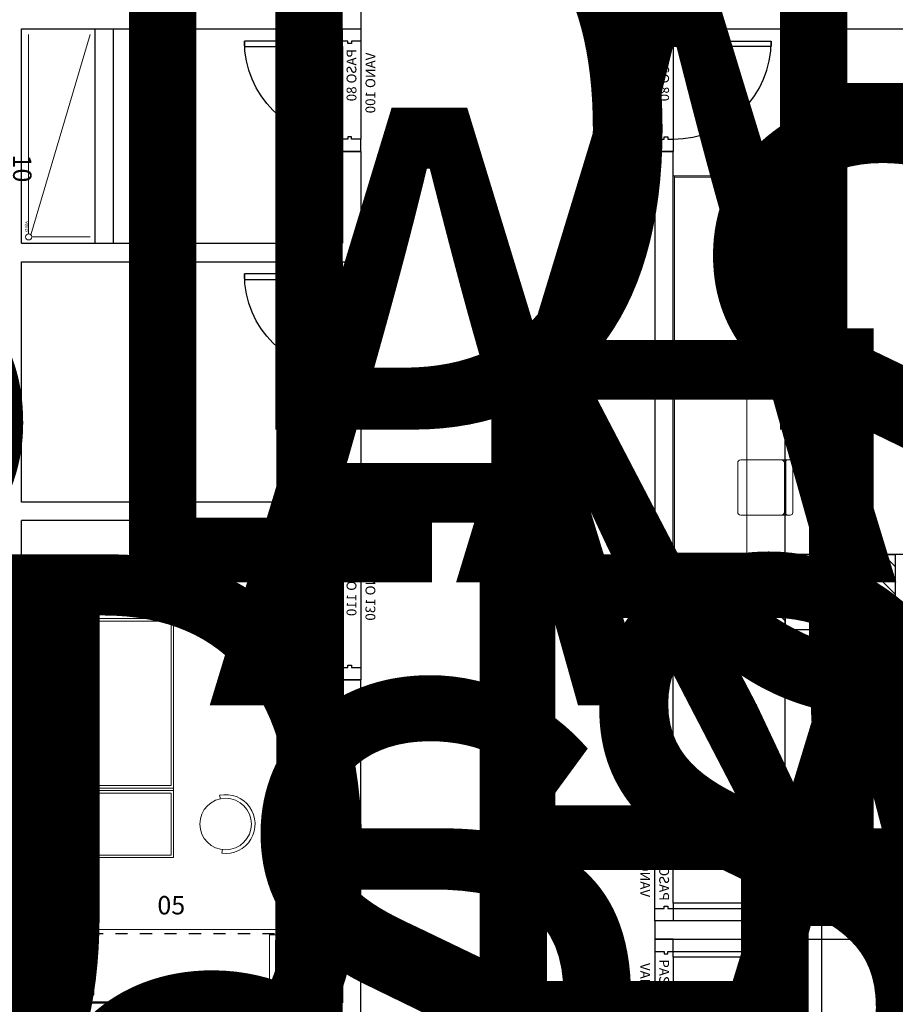
# Model space of a CAD drawing. Units: millimetres. Extents: x 223 to 2361, y -247 to -5.
# Drawn here: x 299 to 306, y -115 to -107 of the extents above; entities that cross this region are included whole.
import ezdxf
from ezdxf.enums import TextEntityAlignment as Align

# ---------------------------------------------------------------- set-up
doc = ezdxf.new("R2018")
doc.units = ezdxf.units.MM
doc.linetypes.add('PL_ARQ ENGATIVA PR-CONS ESQ-BAS   ESTRC V8 2021$0$C80_XREFS_ESTADO REFORMADO$0$DASHED', pattern=[0.75, 0.5, -0.25])
doc.linetypes.add('PL_ARQ ENGATIVA PR-CONS ESQ-BAS   ESTRC V8 2021$0$C80_XREFS_ESTADO REFORMADO$0$DASHED2', pattern=[0.375, 0.25, -0.125])
doc.layers.get('0').update_dxf_attribs({"color": 250, "lineweight": 5})
for name, color, linetype in [('PL_ARQ ENGATIVA PR-CONS ESQ-BAS   ESTRC V8 2021$0$0_TX_05', 250, 'Continuous'), ('PL_ARQ ENGATIVA PR-CONS ESQ-BAS   ESTRC V8 2021$0$C80_XREFS_ESTADO REFORMADO$0$A_JUNTA', 250, 'Continuous'), ('PL_ARQ ENGATIVA PR-CONS ESQ-BAS   ESTRC V8 2021$0$C80_XREFS_ESTADO REFORMADO$0$A_PRY_01', 250, 'Continuous'), ('PL_ARQ ENGATIVA PR-CONS ESQ-BAS   ESTRC V8 2021$0$C80_XREFS_ESTADO REFORMADO$0$A_PRY_DES', 250, 'Continuous'), ('PL_ARQ ENGATIVA PR-CONS ESQ-BAS   ESTRC V8 2021$0$C80_XREFS_ESTADO REFORMADO$0$A_PRY_INV', 250, 'PL_ARQ ENGATIVA PR-CONS ESQ-BAS   ESTRC V8 2021$0$C80_XREFS_ESTADO REFORMADO$0$DASHED'), ('PL_ARQ ENGATIVA PR-CONS ESQ-BAS   ESTRC V8 2021$0$C80_XREFS_ESTADO REFORMADO$0$A_SEC_PILAR', 250, 'Continuous'), ('PL_ARQ ENGATIVA PR-CONS ESQ-BAS   ESTRC V8 2021$0$C80_XREFS_ESTADO REFORMADO$0$A_SEC_TABIQ', 250, 'Continuous'), ('PL_ARQ ENGATIVA PR-CONS ESQ-BAS   ESTRC V8 2021$0$C80_XREFS_ESTADO REFORMADO$0$B_CPI', 250, 'Continuous'), ('PL_ARQ ENGATIVA PR-CONS ESQ-BAS   ESTRC V8 2021$0$C80_XREFS_ESTADO REFORMADO$0$B_CPI_01', 250, 'Continuous'), ('PL_ARQ ENGATIVA PR-CONS ESQ-BAS   ESTRC V8 2021$0$textos editados', 250, 'Continuous'), ('PL_ARQ ENGATIVA PR-CONS ESQ-BAS   ESTRC V8 2021$0$TX_04', 250, 'Continuous')]:
    doc.layers.add(name, color=color, linetype=linetype)
for name, color, linetype, lineweight in [('PL_ARQ ENGATIVA PR-CONS ESQ-BAS   ESTRC V8 2021$0$ACHU COL EST ANTIGUAS', 250, 'Continuous', 0), ('PL_ARQ ENGATIVA PR-CONS ESQ-BAS   ESTRC V8 2021$0$C80_XREFS_ESTADO REFORMADO$0$BGT_N_HATCH_ESTRUC', 250, 'Continuous', 0), ('PL_ARQ ENGATIVA PR-CONS ESQ-BAS   ESTRC V8 2021$0$C80_XREFS_ESTADO REFORMADO$0$M_MOB', 250, 'Continuous', 5), ('PL_ARQ ENGATIVA PR-CONS ESQ-BAS   ESTRC V8 2021$0$C80_XREFS_ESTADO REFORMADO$0$M_SAN', 250, 'Continuous', 5), ('PL_ARQ ENGATIVA PR-CONS ESQ-BAS   ESTRC V8 2021$0$COL EST ANTIGUA', 250, 'Continuous', 30)]:
    doc.layers.add(name, color=color, linetype=linetype, lineweight=lineweight)
for name, color, linetype, plot in [('PL_ARQ ENGATIVA PR-CONS ESQ-BAS   ESTRC V8 2021$0$C80_XREFS_ESTADO REFORMADO$0$0_AUX', 250, 'Continuous', False), ('PL_ARQ ENGATIVA PR-CONS ESQ-BAS   ESTRC V8 2021$0$C80_XREFS_ESTADO REFORMADO$0$0_AUX_BLOQUES', 250, 'Continuous', False), ('PL_ARQ ENGATIVA PR-CONS ESQ-BAS   ESTRC V8 2021$0$C80_XREFS_ESTADO REFORMADO$0$0_COD_MOB', 250, 'Continuous', False), ('PL_ARQ ENGATIVA PR-CONS ESQ-BAS   ESTRC V8 2021$0$C80_XREFS_ESTADO REFORMADO$0$0_COD_SAN', 250, 'Continuous', False), ('PL_ARQ ENGATIVA PR-CONS ESQ-BAS   ESTRC V8 2021$0$C80_XREFS_ESTADO REFORMADO$0$B_CPI_AUX', 250, 'Continuous', False)]:
    doc.layers.add(name, color=color, linetype=linetype, plot=plot)
doc.styles.add('PL_ARQ ENGATIVA PR-CONS ESQ-BAS   ESTRC V8 2021$0$C80_XREFS_ESTADO REFORMADO$0$FUTURA', font='txt')
doc.styles.add('PL_ARQ ENGATIVA PR-CONS ESQ-BAS   ESTRC V8 2021$0$C80_XREFS_ESTADO REFORMADO$0$MC', font='calibri.ttf', dxfattribs={"height": 80})
doc.styles.add('PL_ARQ ENGATIVA PR-CONS ESQ-BAS   ESTRC V8 2021$0$C80_XREFS_ESTADO REFORMADO$0$ROMANS', font='romans.shx')
doc.styles.add('PL_ARQ ENGATIVA PR-CONS ESQ-BAS   ESTRC V8 2021$0$C80_XREFS_ESTADO REFORMADO$0$Standard', font='txt')
doc.styles.get("Standard").update_dxf_attribs({"font": 'arial.ttf'})

# ---------------------------------------------------------------- blocks, each defined once
blk = doc.blocks.new('*U394')
at = {"layer": 'PL_ARQ ENGATIVA PR-CONS ESQ-BAS   ESTRC V8 2021$0$C80_XREFS_ESTADO REFORMADO$0$M_SAN'}
for p, q in [((-0.0777, -0.0581), (-1.7035, -0.0581)), ((-0.0704, -0.0767), (-1.7035, -0.5602)), ((-0.0527, -0.0831), (-0.0527, -0.5602))]:
    blk.add_line(p, q, dxfattribs=at)
blk.add_circle((-0.0527, -0.0581), 0.025, dxfattribs=at)
at = {"layer": 'PL_ARQ ENGATIVA PR-CONS ESQ-BAS   ESTRC V8 2021$0$C80_XREFS_ESTADO REFORMADO$0$0_AUX_BLOQUES', "insert": (-0.1802, -0.0269), "char_height": 0.025, "attachment_point": 1, "style": 'PL_ARQ ENGATIVA PR-CONS ESQ-BAS   ESTRC V8 2021$0$C80_XREFS_ESTADO REFORMADO$0$Standard'}
blk.add_mtext_dynamic_manual_height_columns('ASEO', width=1.044562, gutter_width=1107.2193, heights=[0], dxfattribs=at)
at = {"layer": 'PL_ARQ ENGATIVA PR-CONS ESQ-BAS   ESTRC V8 2021$0$C80_XREFS_ESTADO REFORMADO$0$0_COD_SAN', "style": 'PL_ARQ ENGATIVA PR-CONS ESQ-BAS   ESTRC V8 2021$0$C80_XREFS_ESTADO REFORMADO$0$MC'}
blk.add_attdef('COD_SANITARIO', text='', height=0.15, dxfattribs=at).set_placement((-0.6109, -0.0811), align=Align.BOTTOM_CENTER)
blk = doc.blocks.new('PL_ARQ ENGATIVA PR-CONS ESQ-BAS   ESTRC V8 2021$0$C80_XREFS_ESTADO REFORMADO$0$06_SAN_LAVAMANOS_GRIFO ALTO')
for p, q in [((0.1955, -0.043), (-0.1885, -0.043)), ((-0.1885, -0.447), (-0.1885, -0.043)), ((0.1955, -0.043), (0.1955, -0.447)), ((0.1955, -0.447), (-0.1885, -0.447))]:
    blk.add_line(p, q)
blk.add_lwpolyline([(-0.2385, 0), (-0.2385, -0.49), (0.2385, -0.49), (0.2385, 0)], close=True)
blk.add_circle((0.0035, -0.245), 0.038)
at = {"layer": 'PL_ARQ ENGATIVA PR-CONS ESQ-BAS   ESTRC V8 2021$0$C80_XREFS_ESTADO REFORMADO$0$0_COD_SAN', "style": 'PL_ARQ ENGATIVA PR-CONS ESQ-BAS   ESTRC V8 2021$0$C80_XREFS_ESTADO REFORMADO$0$MC'}
blk.add_attdef('COD_SANITARIO', text='', height=0.15, rotation=360, dxfattribs=at).set_placement((0.0054, -0.6179, -0.0004), align=Align.MIDDLE_CENTER)
blk = doc.blocks.new('PL_ARQ ENGATIVA PR-CONS ESQ-BAS   ESTRC V8 2021$0$C80_XREFS_ESTADO REFORMADO$0$05B_SAN_FREAGADERO_SUCIO_SIN ESCURRIDOR')
for p, q in [((-0.447, 0.1885), (-0.043, 0.1885)), ((-0.447, -0.1955), (-0.447, 0.1885)), ((-0.043, -0.1955), (-0.043, 0.1885)), ((-0.043, -0.1955), (-0.447, -0.1955))]:
    blk.add_line(p, q)
blk.add_lwpolyline([(0, 0.2385), (-0.49, 0.2385), (-0.49, -0.2385), (0, -0.2385)], close=True)
blk.add_circle((-0.245, -0.1005), 0.038)
at = {"layer": 'PL_ARQ ENGATIVA PR-CONS ESQ-BAS   ESTRC V8 2021$0$C80_XREFS_ESTADO REFORMADO$0$0_COD_SAN', "style": 'PL_ARQ ENGATIVA PR-CONS ESQ-BAS   ESTRC V8 2021$0$C80_XREFS_ESTADO REFORMADO$0$MC'}
blk.add_attdef('COD_SANITARIO', text='', height=0.15, rotation=270, dxfattribs=at).set_placement((-0.6179, -0.0054, -0.0004), align=Align.MIDDLE_CENTER)
blk = doc.blocks.new('PL_ARQ ENGATIVA PR-CONS ESQ-BAS   ESTRC V8 2021$0$C80_XREFS_ESTADO REFORMADO$0$08_SAN_LAVABO GENERAL')
for p, q in [((0.255, 0), (-0.255, 0)), ((-0.265, -0.01), (-0.265, -0.31)), ((-0.135, -0.16), (-0.135, -0.05)), ((-0.125, -0.04), (0.215, -0.04)), ((0.225, -0.16), (0.225, -0.05)), ((0.265, -0.31), (0.265, -0.01)), ((-0.135, -0.27), (-0.135, -0.16)), ((0.225, -0.27), (0.225, -0.16)), ((-0.255, -0.32), (0.255, -0.32)), ((-0.125, -0.28), (0.215, -0.28))]:
    blk.add_line(p, q)
blk.add_lwpolyline([(-0.195, -0.0867), (-0.195, -0.1233)])
for centre, radius in [((-0.195, -0.105), 0.0183), ((0, -0.16), 0.0252)]:
    blk.add_circle(centre, radius)
for centre, start, end in [((-0.255, -0.01), 90, 180), ((0.255, -0.01), 0, 90), ((-0.125, -0.05), 90, 180), ((0.215, -0.05), 0, 90), ((-0.255, -0.31), 180, 270), ((-0.125, -0.27), 180, 270), ((0.215, -0.27), 270, 0), ((0.255, -0.31), 270, 0)]:
    blk.add_arc(centre, 0.01, start, end)
at = {"layer": 'PL_ARQ ENGATIVA PR-CONS ESQ-BAS   ESTRC V8 2021$0$C80_XREFS_ESTADO REFORMADO$0$0_COD_SAN', "style": 'PL_ARQ ENGATIVA PR-CONS ESQ-BAS   ESTRC V8 2021$0$C80_XREFS_ESTADO REFORMADO$0$MC'}
blk.add_attdef('COD_SANITARIO', text='', height=0.15, dxfattribs=at).set_placement((0.0281, -0.6429), align=Align.BOTTOM_CENTER)
blk = doc.blocks.new('PL_ARQ ENGATIVA PR-CONS ESQ-BAS   ESTRC V8 2021$0$C80_XREFS_ESTADO REFORMADO$0$M-88')
at = {"linetype": 'Continuous'}
for p, q in [((-1.95, 0.325), (0, 0.325)), ((-1.95, -0.325), (-1.95, 0.325)), ((-0.5665, -0.325), (-0.5665, 0.325)), ((-0.5665, 0.325), (-0.5465, 0.325)), ((-0.5465, 0.325), (-0.5465, -0.325)), ((0, 0.325), (0, -0.325)), ((-0.5865, 0.305), (-1.93, 0.305)), ((-1.93, 0.305), (-1.93, -0.305)), ((-0.5865, -0.305), (-0.5865, 0.305)), ((-0.5265, 0.305), (-0.02, 0.305)), ((-0.5265, -0.305), (-0.5265, 0.305)), ((-0.02, 0.305), (-0.02, -0.305)), ((-1.93, -0.305), (-0.5865, -0.305)), ((-0.02, -0.305), (-0.5265, -0.305)), ((0, -0.325), (-1.95, -0.325)), ((-0.5465, -0.325), (-0.5665, -0.325))]:
    blk.add_line(p, q, dxfattribs=at)
blk = doc.blocks.new('PL_ARQ ENGATIVA PR-CONS ESQ-BAS   ESTRC V8 2021$0$C80_XREFS_ESTADO REFORMADO$0$MOB_SILLA_01')
for p, q in [((0.205, 0), (-0.205, 0)), ((-0.225, -0.0452), (-0.225, -0.02)), ((0.2123, -0.0579), (-0.2123, -0.0579)), ((0.1996, -0.069), (-0.1996, -0.069)), ((0.225, -0.0452), (0.225, -0.02)), ((-0.225, -0.4246), (-0.225, -0.0944)), ((0.225, -0.4246), (0.225, -0.0944)), ((0.1996, -0.45), (-0.1996, -0.45))]:
    blk.add_line(p, q)
for points in [[(-0.225, -0.0452), (-0.225, -0.0944)], [(0.225, -0.0452), (0.225, -0.0944)]]:
    blk.add_lwpolyline(points)
for centre, radius, start, end in [((-0.205, -0.02), 0.02, 90, 180), ((-0.2123, -0.0452), 0.0127, 180, 270), ((-0.1996, -0.0944), 0.0254, 90, 180), ((0.1996, -0.0944), 0.0254, 0, 90), ((0.205, -0.02), 0.02, 0, 90), ((0.2123, -0.0452), 0.0127, 270, 0), ((-0.1996, -0.4246), 0.0254, 180, 270), ((0.1996, -0.4246), 0.0254, 270, 0)]:
    blk.add_arc(centre, radius, start, end)
at = {"layer": 'PL_ARQ ENGATIVA PR-CONS ESQ-BAS   ESTRC V8 2021$0$C80_XREFS_ESTADO REFORMADO$0$0_AUX', "style": 'PL_ARQ ENGATIVA PR-CONS ESQ-BAS   ESTRC V8 2021$0$C80_XREFS_ESTADO REFORMADO$0$MC', "text_generation_flag": 4, "flags": 2}
blk.add_attdef('CDEB_code1', text='', height=0.0762, rotation=180, dxfattribs=at).set_placement((0.1844, -0.3118), align=Align.MIDDLE_LEFT)
at = {"layer": 'PL_ARQ ENGATIVA PR-CONS ESQ-BAS   ESTRC V8 2021$0$C80_XREFS_ESTADO REFORMADO$0$0_AUX', "style": 'PL_ARQ ENGATIVA PR-CONS ESQ-BAS   ESTRC V8 2021$0$C80_XREFS_ESTADO REFORMADO$0$MC', "text_generation_flag": 4, "flags": 3}
blk.add_attdef('CDEB_resized', text='', height=0.0762, rotation=180, dxfattribs=at).set_placement((-0.025, -0.5), align=Align.TOP_CENTER)
at = {"layer": 'PL_ARQ ENGATIVA PR-CONS ESQ-BAS   ESTRC V8 2021$0$C80_XREFS_ESTADO REFORMADO$0$0_COD_MOB', "style": 'PL_ARQ ENGATIVA PR-CONS ESQ-BAS   ESTRC V8 2021$0$C80_XREFS_ESTADO REFORMADO$0$MC'}
blk.add_attdef('COD_MOB', text='', height=0.15, dxfattribs=at).set_placement((-0.0041, 0.0547), align=Align.BOTTOM_CENTER)
blk = doc.blocks.new('*U383')
for p, q in [((0, 0), (2.6198, 0)), ((0, -0.6), (0, 0)), ((2.6198, 0), (2.6198, -0.6))]:
    blk.add_line(p, q)
at = {"linetype": 'Continuous'}
for p, q in [((0.012, -0.6), (0.012, -0.01)), ((0.6, -0.6), (0, -0.6))]:
    blk.add_line(p, q, dxfattribs=at)
blk.add_lwpolyline([(0, 0), (2.6198, 0)])
for points in [[(2.6198, -0.01), (0, -0.01)], [(2.6078, -0.01), (2.6078, -0.6)], [(2.6198, -0.6), (0.6, -0.6), (0.6, -0.6)]]:
    blk.add_lwpolyline(points, dxfattribs=at)
at = {"layer": 'PL_ARQ ENGATIVA PR-CONS ESQ-BAS   ESTRC V8 2021$0$C80_XREFS_ESTADO REFORMADO$0$0_AUX'}
for p, q in [((0.162, -0.109), (0.546, -0.109)), ((0.162, -0.513), (0.162, -0.109)), ((0.546, -0.109), (0.546, -0.513)), ((2.0738, -0.109), (2.4578, -0.109)), ((2.0738, -0.513), (2.0738, -0.109)), ((2.4578, -0.109), (2.4578, -0.513)), ((0.546, -0.513), (0.162, -0.513)), ((2.4578, -0.513), (2.0738, -0.513))]:
    blk.add_line(p, q, dxfattribs=at)
at = {"layer": 'PL_ARQ ENGATIVA PR-CONS ESQ-BAS   ESTRC V8 2021$0$C80_XREFS_ESTADO REFORMADO$0$A_PRY_DES', "linetype": 'PL_ARQ ENGATIVA PR-CONS ESQ-BAS   ESTRC V8 2021$0$C80_XREFS_ESTADO REFORMADO$0$DASHED2', "ltscale": 0.05}
for q in [(0.012, -0.566), (2.6078, -0.566), (0.566, -0.566)]:
    blk.add_line((0.566, -0.566), q, dxfattribs=at)
at = {"layer": 'PL_ARQ ENGATIVA PR-CONS ESQ-BAS   ESTRC V8 2021$0$C80_XREFS_ESTADO REFORMADO$0$0_COD_MOB', "style": 'PL_ARQ ENGATIVA PR-CONS ESQ-BAS   ESTRC V8 2021$0$C80_XREFS_ESTADO REFORMADO$0$MC'}
blk.add_attdef('COD_MOB', text='', height=0.15, dxfattribs=at).set_placement((1.2226, -0.8723), align=Align.BOTTOM_CENTER)
blk = doc.blocks.new('*U385')
at = {"layer": 'PL_ARQ ENGATIVA PR-CONS ESQ-BAS   ESTRC V8 2021$0$C80_XREFS_ESTADO REFORMADO$0$A_PRY_INV', "color": 252, "ltscale": 0.25}
for points in [[(0.145, 0), (0.9, 0)], [(0.1, -0.15), (0.9, -0.15)]]:
    blk.add_lwpolyline(points, dxfattribs=at)
at = {"layer": 'PL_ARQ ENGATIVA PR-CONS ESQ-BAS   ESTRC V8 2021$0$C80_XREFS_ESTADO REFORMADO$0$B_CPI'}
blk.add_lwpolyline([(0.145, 0), (0.1, 0), (0.1, 0.8), (0.145, 0.8)], close=True, dxfattribs=at)
for points in [[(0.1, 0), (0, 0), (0, -0.15), (0.1, -0.15), (0.1, -0.075), (0.12, -0.075), (0.12, -0.045), (0.1, -0.045), (0.1, 0)], [(0.9, 0), (1, 0), (1, -0.15), (0.9, -0.15), (0.9, -0.075), (0.88, -0.075), (0.88, -0.045), (0.9, -0.045), (0.9, 0)]]:
    blk.add_lwpolyline(points, dxfattribs=at)
at = {"layer": 'PL_ARQ ENGATIVA PR-CONS ESQ-BAS   ESTRC V8 2021$0$C80_XREFS_ESTADO REFORMADO$0$B_CPI_01'}
blk.add_arc((0.1, 0), 0.8, 0, 90, dxfattribs=at)
at = {"layer": 'PL_ARQ ENGATIVA PR-CONS ESQ-BAS   ESTRC V8 2021$0$C80_XREFS_ESTADO REFORMADO$0$B_CPI_AUX'}
for points in [[(0.145, 0), (0.9, 0)], [(0.1, -0.15), (0.9, -0.15)]]:
    blk.add_lwpolyline(points, dxfattribs=at)
at = {"layer": 'PL_ARQ ENGATIVA PR-CONS ESQ-BAS   ESTRC V8 2021$0$C80_XREFS_ESTADO REFORMADO$0$0_AUX'}
for s, style, p in [('PASO 80', 'PL_ARQ ENGATIVA PR-CONS ESQ-BAS   ESTRC V8 2021$0$C80_XREFS_ESTADO REFORMADO$0$ROMANS', (0.164, -0.1139)), ('VANO 100', 'PL_ARQ ENGATIVA PR-CONS ESQ-BAS   ESTRC V8 2021$0$C80_XREFS_ESTADO REFORMADO$0$FUTURA', (0.1938, -0.2682))]:
    blk.add_text(s, height=0.08, rotation=0.00009, dxfattribs=dict(at, style=style)).set_placement(p)
blk = doc.blocks.new('*U392')
at = {"layer": 'PL_ARQ ENGATIVA PR-CONS ESQ-BAS   ESTRC V8 2021$0$C80_XREFS_ESTADO REFORMADO$0$A_PRY_INV', "color": 252, "ltscale": 0.25}
for points in [[(0.1, 0), (1.2, 0)], [(0.1, -0.15), (1.2, -0.15)]]:
    blk.add_lwpolyline(points, dxfattribs=at)
at = {"layer": 'PL_ARQ ENGATIVA PR-CONS ESQ-BAS   ESTRC V8 2021$0$C80_XREFS_ESTADO REFORMADO$0$B_CPI'}
for points in [[(0.145, 0), (0.1, 0), (0.1, 1.1), (0.145, 1.1)], [(0, 0), (0.1, 0), (0.1, -0.045), (0.12, -0.045), (0.12, -0.075), (0.1, -0.075), (0.1, -0.15), (0, -0.15)], [(1.3, 0), (1.2, 0), (1.2, -0.045), (1.18, -0.045), (1.18, -0.075), (1.2, -0.075), (1.2, -0.15), (1.3, -0.15)]]:
    blk.add_lwpolyline(points, close=True, dxfattribs=at)
at = {"layer": 'PL_ARQ ENGATIVA PR-CONS ESQ-BAS   ESTRC V8 2021$0$C80_XREFS_ESTADO REFORMADO$0$B_CPI_01'}
blk.add_arc((0.1, 0), 1.1, 0, 90, dxfattribs=at)
at = {"layer": 'PL_ARQ ENGATIVA PR-CONS ESQ-BAS   ESTRC V8 2021$0$C80_XREFS_ESTADO REFORMADO$0$B_CPI_AUX'}
for points in [[(0.1, 0), (1.2, 0)], [(0.1, -0.15), (1.2, -0.15)]]:
    blk.add_lwpolyline(points, dxfattribs=at)
at = {"layer": 'PL_ARQ ENGATIVA PR-CONS ESQ-BAS   ESTRC V8 2021$0$C80_XREFS_ESTADO REFORMADO$0$0_AUX'}
for s, height, style, p in [('110', 0.15, 'PL_ARQ ENGATIVA PR-CONS ESQ-BAS   ESTRC V8 2021$0$C80_XREFS_ESTADO REFORMADO$0$ROMANS', (0.3906, 0.0868)), ('PASO 110', 0.08, 'PL_ARQ ENGATIVA PR-CONS ESQ-BAS   ESTRC V8 2021$0$C80_XREFS_ESTADO REFORMADO$0$ROMANS', (0.2915, -0.1139)), ('VANO 130', 0.08, 'PL_ARQ ENGATIVA PR-CONS ESQ-BAS   ESTRC V8 2021$0$C80_XREFS_ESTADO REFORMADO$0$FUTURA', (0.3213, -0.2682))]:
    blk.add_text(s, height=height, rotation=0.00009, dxfattribs=dict(at, style=style)).set_placement(p)
blk = doc.blocks.new('*U483')
at = {"layer": 'PL_ARQ ENGATIVA PR-CONS ESQ-BAS   ESTRC V8 2021$0$textos editados', "lineweight": 30, "width": 0.9, "flags": 104}
blk.add_attdef('NOMBRE_SALA', text='', height=0.2, dxfattribs=at).set_placement((0.0045, -0.0119), align=Align.TOP_CENTER)
blk = doc.blocks.new('*U470')
at = {"layer": 'PL_ARQ ENGATIVA PR-CONS ESQ-BAS   ESTRC V8 2021$0$textos editados', "lineweight": 30, "width": 0.9, "flags": 104}
blk.add_attdef('NOMBRE_SALA', text='', height=0.2, dxfattribs=at).set_placement((0.0045, -0.0119), align=Align.TOP_CENTER)
blk = doc.blocks.new('*U494')
at = {"layer": 'PL_ARQ ENGATIVA PR-CONS ESQ-BAS   ESTRC V8 2021$0$textos editados', "lineweight": 30, "width": 0.9, "flags": 104}
blk.add_attdef('NOMBRE_SALA', text='', height=0.2, dxfattribs=at).set_placement((0.0045, -0.0119), align=Align.TOP_CENTER)
blk = doc.blocks.new('*U495')
at = {"layer": 'PL_ARQ ENGATIVA PR-CONS ESQ-BAS   ESTRC V8 2021$0$textos editados', "lineweight": 30, "width": 0.9, "flags": 104}
blk.add_attdef('NOMBRE_SALA', text='', height=0.2, dxfattribs=at).set_placement((0.0045, -0.0119), align=Align.TOP_CENTER)
blk = doc.blocks.new('*U500')
at = {"layer": 'PL_ARQ ENGATIVA PR-CONS ESQ-BAS   ESTRC V8 2021$0$textos editados', "lineweight": 30, "width": 0.9, "flags": 104}
blk.add_attdef('NOMBRE_SALA', text='', height=0.2, dxfattribs=at).set_placement((0.0045, -0.0119), align=Align.TOP_CENTER)
blk = doc.blocks.new('*U499')
at = {"layer": 'PL_ARQ ENGATIVA PR-CONS ESQ-BAS   ESTRC V8 2021$0$textos editados', "lineweight": 30, "width": 0.9, "flags": 104}
blk.add_attdef('NOMBRE_SALA', text='', height=0.2, dxfattribs=at).set_placement((0.0045, -0.0119), align=Align.TOP_CENTER)
blk = doc.blocks.new('*U504')
at = {"layer": 'PL_ARQ ENGATIVA PR-CONS ESQ-BAS   ESTRC V8 2021$0$textos editados', "lineweight": 30, "width": 0.9, "flags": 104}
blk.add_attdef('NOMBRE_SALA', text='', height=0.2, dxfattribs=at).set_placement((0.0045, -0.0119), align=Align.TOP_CENTER)
blk = doc.blocks.new('PL_ARQ ENGATIVA PR-CONS ESQ-BAS   ESTRC V8 2021$0$EST_REF_PILARES_01')
at = {"layer": 'PL_ARQ ENGATIVA PR-CONS ESQ-BAS   ESTRC V8 2021$0$C80_XREFS_ESTADO REFORMADO$0$BGT_N_HATCH_ESTRUC'}
h = blk.add_hatch(dxfattribs=at)
h.set_pattern_fill('ANSI31', color=253, scale=0.025, angle=90)
h.set_pattern_definition([(135, (0, 200), (-0.0561266, -0.0561266), [])])
h.paths.add_polyline_path([(289.832, 313.4827), (289.832, 313.8827), (289.432, 313.8827), (289.432, 313.4827)])
h.paths.add_polyline_path([(292.6062, 313.4827), (292.6062, 313.8827), (292.2062, 313.8827), (292.2062, 313.4827)])
h.paths.add_polyline_path([(299.3191, 313.4827), (299.3191, 313.8827), (298.9191, 313.8827), (298.9191, 313.4827)])
h.paths.add_polyline_path([(305.6323, 313.8827), (305.2323, 313.8827), (305.2323, 313.4827), (305.6323, 313.4827)])
h.paths.add_polyline_path([(305.6323, 307.5972), (305.2323, 307.5972), (305.2323, 307.1972), (305.6323, 307.1972)])
h.paths.add_polyline_path([(299.3691, 307.1472), (299.3691, 307.6472), (298.8691, 307.6472), (298.8691, 307.1472)])
h.paths.add_polyline_path([(292.1812, 307.1722), (292.6312, 307.1722), (292.6312, 307.6222), (292.1812, 307.6222)])
h.paths.add_polyline_path([(286.7925, 307.5972), (286.3925, 307.5972), (286.3925, 307.1972), (286.7925, 307.1972)])
h.paths.add_polyline_path([(284.4362, 300.4772), (284.4362, 299.9772), (284.9362, 299.9772), (284.9362, 300.4772)])
h.paths.add_polyline_path([(292.6312, 300.4522), (292.1812, 300.4522), (292.1812, 300.0022), (292.6312, 300.0022)])
h.paths.add_polyline_path([(299.3691, 299.9772), (299.3691, 300.4772), (298.8691, 300.4772), (298.8691, 299.9772)])
h.paths.add_polyline_path([(305.6323, 300.4272), (305.2323, 300.4272), (305.2323, 300.0272), (305.6323, 300.0272)])
h.paths.add_polyline_path([(305.6323, 293.2022), (305.2323, 293.2022), (305.2323, 292.8022), (305.6323, 292.8022)])
h.paths.add_polyline_path([(299.3691, 293.2522), (298.8691, 293.2522), (298.8691, 292.7522), (299.3691, 292.7522)])
h.paths.add_polyline_path([(299.3441, 285.6522), (299.3441, 286.1022), (298.8941, 286.1022), (298.8941, 285.6522)])
h.paths.add_polyline_path([(305.6323, 286.0522), (305.2323, 286.0522), (305.2323, 285.6522), (305.6323, 285.6522)])
h.paths.add_polyline_path([(292.1812, 286.1022), (292.1812, 285.6522), (292.6312, 285.6522), (292.6312, 286.1022)])
h.paths.add_polyline_path([(292.6312, 292.7772), (292.6312, 293.2272), (292.1812, 293.2272), (292.1812, 292.7772)])
h.paths.add_polyline_path([(284.9112, 293.2272), (284.4612, 293.2272), (284.4612, 292.7772), (284.9112, 292.7772)])
h.paths.add_polyline_path([(284.8862, 286.0522), (284.4862, 286.0522), (284.4862, 285.6522), (284.8862, 285.6522)])
at = {"layer": 'PL_ARQ ENGATIVA PR-CONS ESQ-BAS   ESTRC V8 2021$0$C80_XREFS_ESTADO REFORMADO$0$A_SEC_PILAR', "color": 4}
blk.add_lwpolyline([(305.2323, 307.5972), (305.6323, 307.5972), (305.6323, 307.1972), (305.2323, 307.1972)], close=True, dxfattribs=at)

msp = doc.modelspace()

# ---------------------------------------------------------------- hatches: boundary and pattern name
at = {"layer": 'PL_ARQ ENGATIVA PR-CONS ESQ-BAS   ESTRC V8 2021$0$ACHU COL EST ANTIGUAS'}
h = msp.add_hatch(dxfattribs=at)
h.set_pattern_fill('ANSI31', color=256, scale=0.025, angle=90, style=0)
h.set_pattern_definition([(135, (-1105.213035, -541.80647), (-0.0561266008, -0.0561266008), [])])
h.paths.add_polyline_path([(305.8267, -111.8736), (305.8267, -111.2736), (306.4267, -111.2736), (306.4267, -111.8736)])

# ---------------------------------------------------------------- linework, layer by layer
at = {"layer": 'PL_ARQ ENGATIVA PR-CONS ESQ-BAS   ESTRC V8 2021$0$C80_XREFS_ESTADO REFORMADO$0$A_JUNTA'}
for p, q in [((305.8267, -165.9366), (305.8267, -104.6578)), ((305.5267, -165.9367), (305.5267, -105.1523))]:
    msp.add_line(p, q, dxfattribs=at)
at = {"layer": 'PL_ARQ ENGATIVA PR-CONS ESQ-BAS   ESTRC V8 2021$0$C80_XREFS_ESTADO REFORMADO$0$A_PRY_01'}
for p, q in [((299.8937, -108.7329), (299.8937, -106.9829)), ((300.0437, -108.733), (300.0437, -106.983))]:
    msp.add_line(p, q, dxfattribs=at)
at = {"layer": 'PL_ARQ ENGATIVA PR-CONS ESQ-BAS   ESTRC V8 2021$0$C80_XREFS_ESTADO REFORMADO$0$A_SEC_TABIQ'}
for p, q in [((302.0634, -106.833), (302.0634, -106.9829)), ((304.4634, -106.8329), (304.4634, -106.9829)), ((299.2937, -106.9829), (302.0634, -106.9829)), ((299.2937, -108.7329), (299.2937, -106.9829)), ((304.4634, -106.9829), (307.1134, -106.9829)), ((301.9134, -107.9829), (301.9134, -108.733)), ((302.0634, -107.9829), (301.9134, -107.9829)), ((302.0634, -107.9829), (302.0634, -108.883)), ((304.4634, -107.9829), (304.6134, -107.9829)), ((304.4634, -107.9829), (304.4634, -113.2622)), ((304.6134, -111.2736, 1.128), (304.6134, -107.9829)), ((299.2937, -108.7329), (301.9134, -108.733)), ((299.2936, -110.8457), (299.2937, -108.8829)), ((299.2937, -108.8829), (302.0634, -108.883)), ((301.9134, -109.883), (301.9134, -110.8457)), ((302.0634, -109.883), (301.9134, -109.883)), ((302.0634, -109.883), (302.0634, -110.9957)), ((301.9134, -110.8457), (299.2936, -110.8457)), ((302.0634, -110.9957), (299.2936, -110.9957)), ((299.2936, -114.9318), (299.2936, -110.9957)), ((307.1134, -111.2736, 1.128), (304.6134, -111.2736, 1.128)), ((304.6134, -111.7378), (304.6134, -111.4236, 1.128)), ((305.8267, -111.4236, 1.128), (304.6134, -111.4236, 1.128)), ((305.1267, -111.7378), (304.6134, -111.7378)), ((305.8267, -111.7378), (305.5267, -111.7378)), ((304.6134, -113.2622), (304.6134, -111.8878)), ((306.5634, -111.8878), (304.6134, -111.8878)), ((301.9134, -112.2957), (302.0634, -112.2957)), ((301.9134, -112.2957), (301.9134, -114.9318)), ((302.0634, -119.1878), (302.0634, -112.2957)), ((304.4634, -113.2622), (304.6134, -113.2622)), ((310.6517, -114.2622), (304.4634, -114.2622)), ((304.4634, -114.2622), (304.4634, -114.4122)), ((304.4634, -114.4122), (310.6517, -114.4122)), ((299.2936, -114.9318), (301.9134, -114.9318))]:
    msp.add_line(p, q, dxfattribs=at)
at = {"layer": 'PL_ARQ ENGATIVA PR-CONS ESQ-BAS   ESTRC V8 2021$0$C80_XREFS_ESTADO REFORMADO$0$M_MOB'}
for p, q in [((304.6134, -111.2736, 1.128), (304.6134, -108.1821, 1.128)), ((304.6134, -108.1821, 1.128), (305.1694, -108.1821, 1.128)), ((305.1694, -111.2736, 1.128), (304.6134, -111.2736, 1.128))]:
    msp.add_line(p, q, dxfattribs=at)
at = {"layer": 'PL_ARQ ENGATIVA PR-CONS ESQ-BAS   ESTRC V8 2021$0$C80_XREFS_ESTADO REFORMADO$0$M_MOB', "linetype": 'Continuous'}
for p, q in [((304.6134, -111.2736, 1.128), (304.6134, -108.1821, 1.128)), ((304.6134, -108.1821, 1.128), (305.2134, -108.1821, 1.128)), ((305.2134, -108.1821, 1.128), (305.2134, -111.2736, 1.128)), ((305.2134, -111.2736, 1.128), (304.6134, -111.2736, 1.128)), ((305.2134, -111.2616, 1.128), (304.6234, -111.2616, 1.128))]:
    msp.add_line(p, q, dxfattribs=at)
at = {"layer": 'PL_ARQ ENGATIVA PR-CONS ESQ-BAS   ESTRC V8 2021$0$C80_XREFS_ESTADO REFORMADO$0$M_MOB', "elevation": 1.128}
msp.add_lwpolyline([(304.6134, -111.2736), (304.6134, -108.1821)], dxfattribs=at)
at = {"layer": 'PL_ARQ ENGATIVA PR-CONS ESQ-BAS   ESTRC V8 2021$0$C80_XREFS_ESTADO REFORMADO$0$M_MOB', "linetype": 'Continuous', "elevation": 1.128}
for points in [[(304.6234, -108.1821), (304.6234, -111.2736)], [(304.6234, -108.1941), (305.2134, -108.1941)]]:
    msp.add_lwpolyline(points, dxfattribs=at)
at = {"layer": 'PL_ARQ ENGATIVA PR-CONS ESQ-BAS   ESTRC V8 2021$0$C80_XREFS_ESTADO REFORMADO$0$M_MOB'}
msp.add_lwpolyline([(300.9329, -113.6803), (300.9291, -113.71, 1.183216), (300.9108, -113.2371), (300.9169, -113.2665)], format="xyb", dxfattribs=at)
msp.add_circle((300.9599, -113.472), 0.21, dxfattribs=at)
at = {"layer": 'PL_ARQ ENGATIVA PR-CONS ESQ-BAS   ESTRC V8 2021$0$COL EST ANTIGUA', "elevation": 1.128}
msp.add_lwpolyline([(305.8267, -111.8736), (305.8267, -111.2736), (306.4267, -111.2736), (306.4267, -111.8736)], close=True, dxfattribs=at)

# ---------------------------------------------------------------- block references
at = {"layer": 'PL_ARQ ENGATIVA PR-CONS ESQ-BAS   ESTRC V8 2021$0$0_TX_05'}
ref = msp.add_blockref('*U495', (300.7638, -105.3633), dxfattribs=dict(at, xscale=-1))
lines = msp.add_mtext('\\W0.9000;DEPOSITO\\PRESIDUOS', dxfattribs={"layer": 'PL_ARQ ENGATIVA PR-CONS ESQ-BAS   ESTRC V8 2021$0$textos editados', "insert": (300.7592, -105.3753), "char_height": 4.878217, "attachment_point": 1})
ref.add_attrib('NOMBRE_SALA', '', (300.7592, -105.3753), dxfattribs={"flags": 104}).embed_mtext(lines)
ref = msp.add_blockref('*U499', (290.6029, -106.6084), dxfattribs=dict(at, xscale=-1))
lines = msp.add_mtext('\\W0.9000;AISLADO\\POBSERVACION M.', dxfattribs={"layer": 'PL_ARQ ENGATIVA PR-CONS ESQ-BAS   ESTRC V8 2021$0$textos editados', "insert": (290.5983, -106.6203), "char_height": 4.878217, "attachment_point": 1})
ref.add_attrib('NOMBRE_SALA', '', (290.5983, -106.6203), dxfattribs={"flags": 104}).embed_mtext(lines)
ref = msp.add_blockref('*U483', (306.1106, -107.3039), dxfattribs=dict(at, xscale=-1))
lines = msp.add_mtext('\\W0.9000;ENFERMERIA\\PY RECEPCION', dxfattribs={"layer": 'PL_ARQ ENGATIVA PR-CONS ESQ-BAS   ESTRC V8 2021$0$textos editados', "insert": (306.106, -107.3159), "char_height": 4.878217, "attachment_point": 1})
ref.add_attrib('NOMBRE_SALA', '', (306.106, -107.3159), dxfattribs={"flags": 104}).embed_mtext(lines)
ref = msp.add_blockref('*U494', (300.8101, -107.6133), dxfattribs=dict(at, xscale=-1))
lines = msp.add_mtext('\\W0.9000;ASEO', dxfattribs={"layer": 'PL_ARQ ENGATIVA PR-CONS ESQ-BAS   ESTRC V8 2021$0$textos editados', "insert": (300.8056, -107.6252), "char_height": 4.878217, "attachment_point": 1})
ref.add_attrib('NOMBRE_SALA', '', (300.8056, -107.6252), dxfattribs={"flags": 104}).embed_mtext(lines)
ref = msp.add_blockref('*U494', (300.774, -109.4151), dxfattribs=dict(at, xscale=-1))
lines = msp.add_mtext('\\W0.9000;INSTALACIONES', dxfattribs={"layer": 'PL_ARQ ENGATIVA PR-CONS ESQ-BAS   ESTRC V8 2021$0$textos editados', "insert": (300.7695, -109.427), "char_height": 4.878217, "attachment_point": 1})
ref.add_attrib('NOMBRE_SALA', '', (300.7695, -109.427), dxfattribs={"flags": 104}).embed_mtext(lines)
ref = msp.add_blockref('*U504', (298.3115, -111.2589), dxfattribs=dict(at, xscale=-1))
lines = msp.add_mtext('\\W0.9000;DEPOSITO', dxfattribs={"layer": 'PL_ARQ ENGATIVA PR-CONS ESQ-BAS   ESTRC V8 2021$0$textos editados', "insert": (298.3069, -111.2708), "char_height": 4.878217, "attachment_point": 1})
ref.add_attrib('NOMBRE_SALA', '', (298.3069, -111.2708), dxfattribs={"flags": 104}).embed_mtext(lines)
ref = msp.add_blockref('*U500', (296.1981, -111.3224), dxfattribs=dict(at, xscale=-1))
lines = msp.add_mtext('\\W0.9000;U. SAN\\PPACIENTE\\PDISCAPACITADO M.', dxfattribs={"layer": 'PL_ARQ ENGATIVA PR-CONS ESQ-BAS   ESTRC V8 2021$0$textos editados', "insert": (296.1936, -111.3343), "char_height": 4.878217, "attachment_point": 1})
ref.add_attrib('NOMBRE_SALA', '', (296.1936, -111.3343), dxfattribs={"flags": 104}).embed_mtext(lines)
ref = msp.add_blockref('*U470', (300.7581, -112.3318), dxfattribs=dict(at, xscale=-1))
lines = msp.add_mtext('\\W0.9000;SALA DE\\PPROCEDIMIENTOS', dxfattribs={"layer": 'PL_ARQ ENGATIVA PR-CONS ESQ-BAS   ESTRC V8 2021$0$textos editados', "insert": (300.7536, -112.3437), "char_height": 4.878217, "attachment_point": 1})
ref.add_attrib('NOMBRE_SALA', '', (300.7536, -112.3437), dxfattribs={"flags": 104}).embed_mtext(lines)
at = {"layer": 'PL_ARQ ENGATIVA PR-CONS ESQ-BAS   ESTRC V8 2021$0$C80_XREFS_ESTADO REFORMADO$0$A_SEC_TABIQ', "rotation": 270}
msp.add_blockref('*U385', (304.6134, -106.9829), dxfattribs=at)
at = {"layer": 'PL_ARQ ENGATIVA PR-CONS ESQ-BAS   ESTRC V8 2021$0$C80_XREFS_ESTADO REFORMADO$0$B_CPI', "xscale": -1}
for name, p, rotation in [('*U385', (301.9134, -106.9829), 89.99999907505085), ('*U385', (301.9134, -108.883), 89.99999907505085), ('*U392', (301.9134, -110.9957), 90.00000092491695), ('*U385', (304.6134, -114.2622), 269.9999990750508)]:
    msp.add_blockref(name, p, dxfattribs=dict(at, rotation=rotation))
at = {"layer": 'PL_ARQ ENGATIVA PR-CONS ESQ-BAS   ESTRC V8 2021$0$C80_XREFS_ESTADO REFORMADO$0$B_CPI', "rotation": 270.0000009249492}
msp.add_blockref('*U385', (304.6134, -114.4122), dxfattribs=at)
at = {"layer": 'PL_ARQ ENGATIVA PR-CONS ESQ-BAS   ESTRC V8 2021$0$C80_XREFS_ESTADO REFORMADO$0$M_MOB'}
ref = msp.add_blockref('PL_ARQ ENGATIVA PR-CONS ESQ-BAS   ESTRC V8 2021$0$C80_XREFS_ESTADO REFORMADO$0$MOB_SILLA_01', (305.5899, -108.643), dxfattribs=dict(at, rotation=270))
ref.add_attrib('COD_MOB', '01', dxfattribs={"layer": 'PL_ARQ ENGATIVA PR-CONS ESQ-BAS   ESTRC V8 2021$0$C80_XREFS_ESTADO REFORMADO$0$0_COD_MOB', "height": 0.15, "rotation": 270, "style": 'PL_ARQ ENGATIVA PR-CONS ESQ-BAS   ESTRC V8 2021$0$C80_XREFS_ESTADO REFORMADO$0$MC'}).set_placement((305.6446, -108.6389), align=Align.BOTTOM_CENTER)
ref = msp.add_blockref('PL_ARQ ENGATIVA PR-CONS ESQ-BAS   ESTRC V8 2021$0$C80_XREFS_ESTADO REFORMADO$0$MOB_SILLA_01', (305.5899, -109.6813), dxfattribs=dict(at, rotation=270))
ref.add_attrib('COD_MOB', '01', dxfattribs={"layer": 'PL_ARQ ENGATIVA PR-CONS ESQ-BAS   ESTRC V8 2021$0$C80_XREFS_ESTADO REFORMADO$0$0_COD_MOB', "height": 0.15, "rotation": 270, "style": 'PL_ARQ ENGATIVA PR-CONS ESQ-BAS   ESTRC V8 2021$0$C80_XREFS_ESTADO REFORMADO$0$MC'}).set_placement((305.6446, -109.6772), align=Align.BOTTOM_CENTER)
ref = msp.add_blockref('PL_ARQ ENGATIVA PR-CONS ESQ-BAS   ESTRC V8 2021$0$C80_XREFS_ESTADO REFORMADO$0$MOB_SILLA_01', (305.5899, -110.726), dxfattribs=dict(at, rotation=270))
ref.add_attrib('COD_MOB', '01', dxfattribs={"layer": 'PL_ARQ ENGATIVA PR-CONS ESQ-BAS   ESTRC V8 2021$0$C80_XREFS_ESTADO REFORMADO$0$0_COD_MOB', "height": 0.15, "rotation": 270, "style": 'PL_ARQ ENGATIVA PR-CONS ESQ-BAS   ESTRC V8 2021$0$C80_XREFS_ESTADO REFORMADO$0$MC'}).set_placement((305.6446, -110.7219), align=Align.BOTTOM_CENTER)
at = {"layer": 'PL_ARQ ENGATIVA PR-CONS ESQ-BAS   ESTRC V8 2021$0$C80_XREFS_ESTADO REFORMADO$0$M_MOB', "xscale": -1, "rotation": 90}
msp.add_blockref('PL_ARQ ENGATIVA PR-CONS ESQ-BAS   ESTRC V8 2021$0$C80_XREFS_ESTADO REFORMADO$0$M-88', (300.2099, -113.7453), dxfattribs=at)
at = {"layer": 'PL_ARQ ENGATIVA PR-CONS ESQ-BAS   ESTRC V8 2021$0$C80_XREFS_ESTADO REFORMADO$0$M_MOB'}
ref = msp.add_blockref('*U383', (299.2935, -114.9318), dxfattribs=dict(at, xscale=-1, rotation=180))
ref.add_attrib('COD_MOB', '05', dxfattribs={"layer": 'PL_ARQ ENGATIVA PR-CONS ESQ-BAS   ESTRC V8 2021$0$C80_XREFS_ESTADO REFORMADO$0$0_COD_MOB', "height": 0.15, "style": 'PL_ARQ ENGATIVA PR-CONS ESQ-BAS   ESTRC V8 2021$0$C80_XREFS_ESTADO REFORMADO$0$MC'}).set_placement((300.5161, -114.0595), align=Align.TOP_CENTER)
at = {"layer": 'PL_ARQ ENGATIVA PR-CONS ESQ-BAS   ESTRC V8 2021$0$C80_XREFS_ESTADO REFORMADO$0$M_SAN'}
ref = msp.add_blockref('*U394', (299.2937, -108.7329), dxfattribs=dict(at, xscale=-1, rotation=90))
ref.add_attrib('COD_SANITARIO', '10', dxfattribs={"layer": 'PL_ARQ ENGATIVA PR-CONS ESQ-BAS   ESTRC V8 2021$0$C80_XREFS_ESTADO REFORMADO$0$0_COD_SAN', "height": 0.15, "rotation": 270, "style": 'PL_ARQ ENGATIVA PR-CONS ESQ-BAS   ESTRC V8 2021$0$C80_XREFS_ESTADO REFORMADO$0$MC'}).set_placement((299.3747, -108.122), align=Align.TOP_CENTER)
for p in [(305.0784, -111.8878), (306.1567, -111.8878)]:
    msp.add_blockref('PL_ARQ ENGATIVA PR-CONS ESQ-BAS   ESTRC V8 2021$0$C80_XREFS_ESTADO REFORMADO$0$08_SAN_LAVABO GENERAL', p, dxfattribs=at).add_auto_attribs({'COD_SANITARIO': '08'})
ref = msp.add_blockref('PL_ARQ ENGATIVA PR-CONS ESQ-BAS   ESTRC V8 2021$0$C80_XREFS_ESTADO REFORMADO$0$06_SAN_LAVAMANOS_GRIFO ALTO', (299.644, -114.8658), dxfattribs=dict(at, xscale=-1, rotation=180))
ref.add_attrib('COD_SANITARIO', '06', dxfattribs={"layer": 'PL_ARQ ENGATIVA PR-CONS ESQ-BAS   ESTRC V8 2021$0$C80_XREFS_ESTADO REFORMADO$0$0_COD_SAN', "height": 0.15, "style": 'PL_ARQ ENGATIVA PR-CONS ESQ-BAS   ESTRC V8 2021$0$C80_XREFS_ESTADO REFORMADO$0$MC'}).set_placement((299.6494, -114.2472, -0.0004), align=Align.MIDDLE_CENTER)
ref = msp.add_blockref('PL_ARQ ENGATIVA PR-CONS ESQ-BAS   ESTRC V8 2021$0$C80_XREFS_ESTADO REFORMADO$0$05B_SAN_FREAGADERO_SUCIO_SIN ESCURRIDOR', (301.5559, -114.8658), dxfattribs=dict(at, xscale=-1, rotation=90))
ref.add_attrib('COD_SANITARIO', '05B', dxfattribs={"layer": 'PL_ARQ ENGATIVA PR-CONS ESQ-BAS   ESTRC V8 2021$0$C80_XREFS_ESTADO REFORMADO$0$0_COD_SAN', "height": 0.15, "style": 'PL_ARQ ENGATIVA PR-CONS ESQ-BAS   ESTRC V8 2021$0$C80_XREFS_ESTADO REFORMADO$0$MC'}).set_placement((301.5613, -114.2472, -0.0004), align=Align.MIDDLE_CENTER)
at = {"layer": 'PL_ARQ ENGATIVA PR-CONS ESQ-BAS   ESTRC V8 2021$0$TX_04'}
msp.add_blockref('PL_ARQ ENGATIVA PR-CONS ESQ-BAS   ESTRC V8 2021$0$EST_REF_PILARES_01', (-0.1056, -419.0349), dxfattribs=at)

doc.saveas('drawing.dxf')
